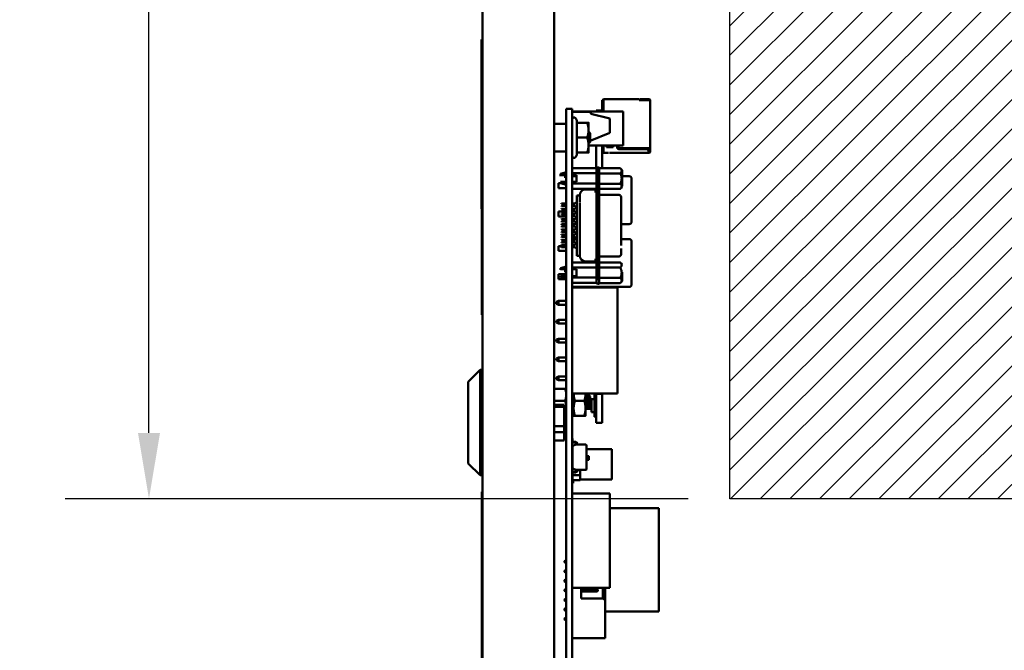
# Model space of a CAD drawing. Units: inches. Extents: x 2 to 86, y 1 to 67.
# Drawn here: x 70.8 to 76.6, y 32.9 to 36.7 of the extents above; entities that cross this region are included whole.
import ezdxf

# ---------------------------------------------------------------- set-up
doc = ezdxf.new("R2010")
doc.units = ezdxf.units.IN
doc.header["$LTSCALE"] = 4
doc.header["$MEASUREMENT"] = 0
doc.layers.get('0').update_dxf_attribs({"lineweight": 25})
for name, color, linetype, lineweight in [('Dimension (ANSI)', 7, 'Continuous', 25), ('Sketch Geometry (ANSI)', 7, 'Continuous', 25), ('Visible (ANSI)', 7, 'Continuous', 50)]:
    doc.layers.add(name, color=color, linetype=linetype, lineweight=lineweight)
doc.styles.add('Note Text (ANSI)', font='tahoma.ttf')
doc.dimstyles.new('Default (ANSI)', dxfattribs={"dimscale": 4, "dimtxt": 0.12, "dimasz": 0.098425, "dimexe": 0.125, "dimexo": 0.0625, "dimgap": 0.031496, "dimtad": 0, "dimtih": 1, "dimtoh": 1, "dimrnd": 1e-08, "dimzin": 0, "dimdsep": 46, "dimtxsty": 'Note Text (ANSI)', "dimcen": 0.09, "dimdle": 0.393701, "dimclrd": 256, "dimclre": 256, "dimclrt": 256, "dimadec": 0, "dimazin": 1, "dimtfac": 1, "dimtofl": 0, "dimtmove": 0, "dimatfit": 3, "dimfxl": 1, "dimtolj": 1, "dimtzin": 4, "dimlwd": -1, "dimlwe": -1, "dimarcsym": 0})

# ---------------------------------------------------------------- blocks, each defined once
blk = doc.blocks.new('*D12')
at = {"layer": 'Defpoints', "color": 0, "transparency": 16777216}
for p in [(75.0039, 42.3903), (71.5394, 33.8188), (75.0039, 33.8188)]:
    blk.add_point(p, dxfattribs=at)
at = {"layer": 'Dimension (ANSI)', "transparency": 16777216}
for p, q in [((74.7539, 42.3903), (71.0394, 42.3903)), ((71.5394, 41.9966), (71.5394, 38.4804)), ((71.5394, 34.2125), (71.5394, 37.7287)), ((74.7539, 33.8188), (71.0394, 33.8188))]:
    blk.add_line(p, q, dxfattribs=at)
for points in [[(71.4738, 41.9966), (71.605, 41.9966), (71.5394, 42.3903)], [(71.4738, 34.2125), (71.605, 34.2125), (71.5394, 33.8188)]]:
    blk.add_solid(points, dxfattribs=at)
at = {"layer": 'Dimension (ANSI)', "transparency": 16777216, "insert": (70.7684, 38.3544), "char_height": 0.48, "attachment_point": 1, "style": 'Note Text (ANSI)'}
blk.add_mtext('\\A1;15.00', dxfattribs=at)

msp = doc.modelspace()

# ---------------------------------------------------------------- hatches: boundary and pattern name
h = msp.add_hatch()
h.set_pattern_fill('ANSI31', color=256)
h.paths.add_polyline_path([(75.0039, 42.3903), (81.1468, 42.3903), (81.1468, 33.8188), (75.0039, 33.8188)])

# ---------------------------------------------------------------- linework, layer by layer
for p, q in [((75.0039, 33.8188), (75.0039, 42.3903)), ((81.1468, 33.8188), (75.0039, 33.8188))]:
    msp.add_line(p, q)
at = {"layer": 'Sketch Geometry (ANSI)'}
for p, q in [((75.0039, 33.8188), (75.0039, 42.3903)), ((81.1468, 33.8188), (75.0039, 33.8188))]:
    msp.add_line(p, q, dxfattribs=at)
at = {"layer": 'Visible (ANSI)'}
for p, q in [((73.5277, 33.8604), (73.5277, 48.9241)), ((73.5278, 19.1872), (73.5278, 48.9241)), ((73.9564, 19.159), (73.9564, 48.9523)), ((73.5219, 36.561), (73.5277, 36.561)), ((73.5219, 35.5496), (73.5219, 36.561)), ((74.2418, 36.1986), (74.2458, 36.1986)), ((74.2418, 36.1986), (74.2418, 36.1374)), ((74.2458, 36.2003), (74.2458, 36.1346)), ((74.2503, 36.1989), (74.2503, 36.2049)), ((74.4623, 36.2049), (74.2503, 36.2049)), ((74.2503, 36.1991), (74.2503, 36.1312)), ((74.4623, 36.1989), (74.4623, 36.2049)), ((74.4623, 36.1991), (74.4623, 36.1986)), ((74.4623, 36.1986), (74.5235, 36.1986)), ((74.4692, 36.2049), (74.4663, 36.2049)), ((74.4663, 36.2049), (74.4663, 36.2003)), ((74.4663, 36.2003), (74.4663, 36.2003)), ((74.4692, 36.2003), (74.4663, 36.2003)), ((74.4663, 36.2003), (74.4663, 36.2003)), ((74.4663, 36.2003), (74.4663, 36.2003)), ((74.5206, 36.2049), (74.4692, 36.2049)), ((74.4692, 36.2003), (74.4983, 36.2003)), ((74.5206, 36.2003), (74.4692, 36.2003)), ((74.4692, 36.2003), (74.5206, 36.2003)), ((74.4983, 36.2003), (74.4692, 36.2003)), ((74.4983, 36.2003), (74.5012, 36.2003)), ((74.504, 36.2003), (74.5012, 36.2003)), ((74.5012, 36.2003), (74.5012, 36.2003)), ((74.504, 36.2003), (74.5235, 36.2003)), ((74.5235, 36.2003), (74.504, 36.2003)), ((74.5206, 36.2049), (74.5235, 36.2049)), ((74.5206, 36.2049), (74.5206, 36.2003)), ((74.5235, 36.2003), (74.5206, 36.2003)), ((74.5206, 36.2003), (74.5235, 36.2003)), ((74.5235, 36.2003), (74.5235, 36.1986)), ((74.5235, 36.1986), (74.528, 36.1986)), ((74.528, 36.1986), (74.528, 36.2003)), ((74.528, 36.1986), (74.528, 35.9129)), ((74.0275, 36.1472), (74.0275, 36.0066)), ((74.0629, 36.1472), (74.0275, 36.1472)), ((74.0629, 36.1472), (74.0629, 36.0066)), ((74.0629, 36.1312), (74.3669, 36.1312)), ((74.0629, 36.1289), (74.1738, 36.1289)), ((74.1738, 36.1175), (74.1738, 36.1289)), ((74.1738, 36.1175), (74.2881, 36.0889)), ((74.2058, 36.1374), (74.2058, 36.1312)), ((74.2418, 36.1374), (74.2058, 36.1374)), ((74.2418, 36.1374), (74.2418, 36.1312)), ((74.2458, 36.1346), (74.2458, 36.1312)), ((74.3669, 35.9289), (74.3669, 36.1312)), ((74.0263, 36.0575), (73.9564, 36.0575)), ((74.0911, 36.0781), (74.0842, 36.09)), ((74.0911, 36.0643), (74.0911, 36.0781)), ((74.0911, 36.0643), (74.1527, 36.0643)), ((74.0911, 35.9752), (74.0911, 36.0643)), ((74.1606, 36.0198), (74.1606, 36.0643)), ((74.2881, 36.0032), (74.2881, 36.0889)), ((74.0275, 31.9438), (74.0275, 36.0066)), ((74.0629, 31.9438), (74.0629, 36.0066)), ((74.1606, 35.9306), (74.1606, 36.0198)), ((74.1703, 36.0026), (74.1621, 36.01)), ((74.2881, 36.0032), (74.1703, 35.9561)), ((74.1703, 35.9561), (74.2881, 36.0032)), ((74.1703, 35.9752), (74.1703, 36.0026)), ((74.2881, 36.0032), (74.2881, 36.0032)), ((74.0911, 35.9752), (74.1527, 35.9752)), ((74.0911, 35.886), (74.0911, 35.9752)), ((74.1616, 35.9526), (74.1616, 35.9526)), ((74.1616, 35.9526), (74.1616, 35.9526)), ((74.1677, 35.9458), (74.1676, 35.9458)), ((74.1703, 35.9478), (74.168, 35.9457)), ((74.1703, 35.9478), (74.1703, 35.9752)), ((74.0263, 35.8929), (73.9564, 35.8929)), ((74.0911, 35.886), (74.1527, 35.886)), ((74.0911, 35.886), (74.1527, 35.886)), ((74.0911, 35.8723), (74.0911, 35.886)), ((74.1606, 35.886), (74.1606, 35.9306)), ((74.1606, 35.9289), (74.3669, 35.9289)), ((74.1606, 35.9289), (74.3669, 35.9289)), ((74.2058, 35.9289), (74.2058, 35.7925)), ((74.2418, 35.9289), (74.2418, 35.7925)), ((74.2418, 35.8911), (74.2503, 35.8911)), ((74.2503, 35.8911), (74.2418, 35.8911)), ((74.2503, 35.8911), (74.2418, 35.8911)), ((74.2418, 35.8911), (74.2503, 35.8911)), ((74.2503, 35.9289), (74.2503, 35.8889)), ((74.2503, 35.8889), (74.2503, 35.8843)), ((74.256, 35.8843), (74.2503, 35.8843)), ((74.2503, 35.8843), (74.2503, 35.8843)), ((74.256, 35.8843), (74.2789, 35.8843)), ((74.2675, 35.9174), (74.2675, 35.9289)), ((74.3075, 35.9174), (74.2675, 35.9174)), ((74.2732, 35.9289), (74.2732, 35.9249)), ((74.2732, 35.9249), (74.3018, 35.9249)), ((74.5178, 35.8843), (74.2846, 35.8843)), ((74.2846, 35.8843), (74.2846, 35.8843)), ((74.3018, 35.9249), (74.3018, 35.9289)), ((74.3075, 35.9289), (74.3075, 35.9174)), ((74.3303, 35.9186), (74.3303, 35.9289)), ((74.336, 35.9289), (74.336, 35.9243)), ((74.5063, 35.9071), (74.3418, 35.9071)), ((74.3475, 35.9129), (74.5235, 35.9129)), ((74.3669, 35.9289), (74.3669, 35.9289)), ((74.5172, 35.8993), (74.5172, 35.9129)), ((74.5178, 35.8889), (74.5178, 35.8957)), ((74.5218, 35.8957), (74.5178, 35.8917)), ((74.5178, 35.8917), (74.5218, 35.8957)), ((74.5218, 35.8957), (74.5178, 35.8917)), ((74.5178, 35.8951), (74.5195, 35.8934)), ((74.5178, 35.8917), (74.5195, 35.8934)), ((74.5178, 35.889), (74.5178, 35.8843)), ((74.5178, 35.8889), (74.5235, 35.8889)), ((74.5178, 35.8843), (74.5235, 35.8843)), ((74.5178, 35.8843), (74.5235, 35.8843)), ((74.5178, 35.8843), (74.5235, 35.8843)), ((74.5178, 35.8843), (74.5178, 35.8843)), ((74.5178, 35.8843), (74.5178, 35.8843)), ((74.5195, 35.8934), (74.5218, 35.8957)), ((74.5218, 35.9129), (74.5235, 35.9129)), ((74.5218, 35.8957), (74.5218, 35.9129)), ((74.5218, 35.8957), (74.5218, 35.8957)), ((74.5218, 35.8957), (74.5218, 35.8957)), ((74.5235, 35.9129), (74.5235, 35.906)), ((74.5235, 35.9129), (74.528, 35.9129)), ((74.5235, 35.906), (74.5235, 35.8946)), ((74.5235, 35.8946), (74.5235, 35.8946)), ((74.5235, 35.8946), (74.5235, 35.8889)), ((74.5235, 35.8946), (74.528, 35.8946)), ((74.528, 35.906), (74.528, 35.9129)), ((74.528, 35.9059), (74.528, 35.8946)), ((74.528, 35.8946), (74.528, 35.8946)), ((74.528, 35.8889), (74.528, 35.8946)), ((74.528, 35.8889), (74.528, 35.8889)), ((74.528, 35.8889), (74.528, 35.8889)), ((74.0911, 35.8723), (74.0842, 35.8603)), ((73.9933, 35.7589), (74.0203, 35.7662)), ((73.9933, 35.7461), (73.9933, 35.7581)), ((74.027, 35.7662), (74.0203, 35.7662)), ((74.0203, 35.7349), (74.0203, 35.7618)), ((74.027, 35.7514), (74.027, 35.7662)), ((74.0275, 35.7634), (74.027, 35.7634)), ((74.0629, 35.7925), (74.207, 35.7925)), ((74.0629, 35.7623), (74.207, 35.7623)), ((74.216, 35.7975), (74.207, 35.7975)), ((74.207, 35.7692), (74.207, 35.7975)), ((74.207, 35.1383), (74.207, 35.7637)), ((74.216, 35.7637), (74.216, 35.7975)), ((74.216, 35.7966), (74.2239, 35.7966)), ((74.216, 35.1383), (74.216, 35.7637)), ((74.2239, 35.7628), (74.2239, 35.7966)), ((74.3498, 35.7925), (74.2239, 35.7925)), ((74.2239, 35.7628), (74.2239, 35.1365)), ((74.3498, 35.7616), (74.2239, 35.7616)), ((74.3611, 35.7812), (74.3498, 35.7925)), ((74.3611, 35.7308), (74.3611, 35.7812)), ((73.9821, 35.6738), (73.9821, 35.7029)), ((73.9933, 35.7029), (73.9821, 35.7029)), ((73.9933, 35.7058), (73.9933, 35.7027)), ((73.9933, 35.7027), (74.0203, 35.6954)), ((74.027, 35.7514), (74.0203, 35.7514)), ((74.0203, 35.7514), (74.027, 35.7514)), ((74.0203, 35.711), (74.027, 35.711)), ((74.0203, 35.711), (74.0203, 35.6954)), ((74.0275, 35.7514), (74.027, 35.7514)), ((74.027, 35.7514), (74.0275, 35.7514)), ((74.027, 35.721), (74.027, 35.6971)), ((74.027, 35.711), (74.0275, 35.711)), ((74.0275, 35.6982), (74.027, 35.6982)), ((74.063, 35.7514), (74.0629, 35.7514)), ((74.0629, 35.7514), (74.0889, 35.7514)), ((74.0889, 35.711), (74.0629, 35.711)), ((74.207, 35.7018), (74.0629, 35.7018)), ((74.0889, 35.7514), (74.063, 35.7514)), ((74.0633, 35.7306), (74.0633, 35.7449)), ((74.0889, 35.7449), (74.0633, 35.7449)), ((74.0633, 35.7306), (74.0633, 35.711)), ((74.0889, 35.7514), (74.0889, 35.711)), ((74.2239, 35.6999), (74.3498, 35.6999)), ((74.3611, 35.7546), (74.3611, 35.6863)), ((74.4033, 35.7449), (74.3611, 35.7449)), ((74.4175, 35.4735), (74.4175, 35.7306)), ((73.9821, 35.6738), (73.9821, 35.6738)), ((73.9821, 35.6738), (73.9821, 35.6738)), ((73.9821, 35.6738), (73.9821, 35.6738)), ((74.0275, 35.6738), (73.9821, 35.6738)), ((74.0275, 35.6738), (73.9821, 35.6738)), ((74.0275, 35.6738), (73.9821, 35.6738)), ((74.0275, 35.6738), (73.9821, 35.6738)), ((74.027, 35.6954), (74.0203, 35.6954)), ((74.0629, 35.6699), (74.207, 35.6699)), ((74.0633, 35.6699), (74.0633, 35.5811)), ((74.1417, 35.6659), (74.1957, 35.6659)), ((74.207, 35.6538), (74.1957, 35.6538)), ((74.3498, 35.6691), (74.2239, 35.6691)), ((74.3611, 35.6803), (74.3498, 35.6691)), ((74.3498, 35.6691), (74.3498, 35.6691)), ((73.9966, 35.5788), (73.9989, 35.5811)), ((74.0275, 35.5811), (73.9989, 35.5811)), ((74.0788, 35.5811), (74.0629, 35.5811)), ((74.0788, 35.5811), (74.09, 35.5912)), ((74.1082, 35.6306), (74.09, 35.6306)), ((74.09, 35.63), (74.09, 35.6178)), ((74.09, 35.6271), (74.09, 35.6293)), ((74.09, 35.5846), (74.09, 35.6178)), ((74.09, 35.3175), (74.09, 35.5846)), ((74.108, 35.6318), (74.108, 35.6306)), ((74.108, 35.6305), (74.108, 35.6317)), ((74.108, 35.6109), (74.108, 35.6091)), ((74.108, 35.5917), (74.108, 35.6094)), ((74.108, 35.587), (74.108, 35.3151)), ((74.1083, 35.63), (74.1083, 35.6178)), ((74.2351, 35.6334), (74.3431, 35.6334)), ((74.3543, 35.6211), (74.3543, 35.6221)), ((74.3543, 35.6092), (74.3543, 35.6215)), ((74.3543, 35.5671), (74.3543, 35.6092)), ((73.5219, 35.5496), (73.5277, 35.5496)), ((73.5248, 34.9896), (73.5248, 35.5496)), ((73.9821, 35.5052), (73.9821, 35.5343)), ((74.0275, 35.5343), (73.9821, 35.5343)), ((73.9966, 35.5698), (73.9989, 35.5676)), ((73.9966, 35.548), (73.9989, 35.5502)), ((73.9966, 35.539), (73.9989, 35.5367)), ((73.9989, 35.5676), (74.0275, 35.5676)), ((74.0275, 35.5502), (73.9989, 35.5502)), ((73.9989, 35.5367), (74.0275, 35.5367)), ((74.0629, 35.5676), (74.0788, 35.5676)), ((74.0788, 35.5502), (74.0629, 35.5502)), ((74.0629, 35.5367), (74.0788, 35.5367)), ((74.0633, 35.5343), (74.0629, 35.5343)), ((74.0633, 35.5676), (74.0633, 35.5502)), ((74.0633, 35.5367), (74.0633, 35.5194)), ((74.0883, 35.5589), (74.0788, 35.5676)), ((74.0788, 35.5502), (74.09, 35.5604)), ((74.09, 35.5266), (74.0788, 35.5367)), ((74.0788, 35.5194), (74.0883, 35.5281)), ((74.3543, 35.3323), (74.3543, 35.5671)), ((73.9821, 35.5052), (73.9821, 35.5052)), ((73.9821, 35.5052), (73.9821, 35.5052)), ((73.9821, 35.5052), (73.9821, 35.5052)), ((74.0275, 35.5052), (73.9821, 35.5052)), ((74.0275, 35.5052), (73.9821, 35.5052)), ((74.0275, 35.5052), (73.9821, 35.5052)), ((74.0275, 35.5052), (73.9821, 35.5052)), ((73.9966, 35.5172), (73.9989, 35.5194)), ((73.9966, 35.5082), (73.9989, 35.5059)), ((73.9966, 35.4864), (73.9989, 35.4886)), ((73.9966, 35.4774), (73.9989, 35.4751)), ((74.0275, 35.5194), (73.9989, 35.5194)), ((73.9989, 35.5059), (74.0275, 35.5059)), ((74.0275, 35.4886), (73.9989, 35.4886)), ((73.9989, 35.4751), (74.0275, 35.4751)), ((74.0788, 35.5194), (74.0629, 35.5194)), ((74.0629, 35.5059), (74.0788, 35.5059)), ((74.0633, 35.5052), (74.0629, 35.5052)), ((74.0633, 35.5052), (74.0629, 35.5052)), ((74.0633, 35.5052), (74.0629, 35.5052)), ((74.0633, 35.5052), (74.0629, 35.5052)), ((74.0788, 35.4886), (74.0629, 35.4886)), ((74.0629, 35.4751), (74.0788, 35.4751)), ((74.0633, 35.5059), (74.0633, 35.4886)), ((74.0633, 35.4751), (74.0633, 35.4735)), ((74.0633, 35.4592), (74.0633, 35.4735)), ((74.0883, 35.4973), (74.0788, 35.5059)), ((74.0788, 35.4886), (74.09, 35.4988)), ((74.09, 35.4649), (74.0788, 35.4751)), ((74.0788, 35.4578), (74.0883, 35.4664)), ((74.4175, 35.4735), (74.4175, 35.4735)), ((73.9966, 35.4555), (73.9989, 35.4578)), ((73.9966, 35.4465), (73.9989, 35.4443)), ((73.9966, 35.4247), (73.9989, 35.427)), ((73.9966, 35.4157), (73.9989, 35.4135)), ((74.0275, 35.4578), (73.9989, 35.4578)), ((73.9989, 35.4443), (74.0275, 35.4443)), ((74.0275, 35.427), (73.9989, 35.427)), ((73.9989, 35.4135), (74.0275, 35.4135)), ((74.0788, 35.4578), (74.0629, 35.4578)), ((74.0629, 35.4443), (74.0788, 35.4443)), ((74.0788, 35.427), (74.0629, 35.427)), ((74.0629, 35.4135), (74.0788, 35.4135)), ((74.0803, 35.4592), (74.0633, 35.4592)), ((74.0633, 35.4592), (74.0633, 35.4592)), ((74.0883, 35.4356), (74.0788, 35.4443)), ((74.0788, 35.427), (74.09, 35.4371)), ((74.09, 35.4033), (74.0788, 35.4135)), ((74.0788, 35.3961), (74.0883, 35.4048)), ((74.4033, 35.4592), (74.3543, 35.4592)), ((73.9966, 35.3939), (73.9989, 35.3961)), ((73.9966, 35.3849), (73.9989, 35.3826)), ((73.9966, 35.3631), (73.9989, 35.3653)), ((73.9966, 35.3541), (73.9989, 35.3518)), ((74.0275, 35.3961), (73.9989, 35.3961)), ((73.9989, 35.3826), (74.0275, 35.3826)), ((74.0275, 35.3653), (73.9989, 35.3653)), ((73.9989, 35.3518), (74.0275, 35.3518)), ((74.0788, 35.3961), (74.0629, 35.3961)), ((74.0629, 35.3826), (74.0788, 35.3826)), ((74.0788, 35.3653), (74.0629, 35.3653)), ((74.0629, 35.3518), (74.0788, 35.3518)), ((74.0633, 35.3653), (74.0633, 35.37)), ((74.084, 35.37), (74.0633, 35.37)), ((74.0633, 35.3518), (74.0633, 35.3345)), ((74.0883, 35.374), (74.0788, 35.3826)), ((74.0788, 35.3653), (74.09, 35.3755)), ((74.09, 35.3417), (74.0788, 35.3518)), ((74.4033, 35.37), (74.3543, 35.37)), ((74.4175, 35.0986), (74.4175, 35.3558)), ((73.9821, 35.2989), (73.9821, 35.328)), ((73.9966, 35.328), (73.9821, 35.328)), ((73.9821, 35.2989), (73.9821, 35.2989)), ((73.9821, 35.2989), (73.9821, 35.2989)), ((73.9821, 35.2989), (73.9821, 35.2989)), ((74.0275, 35.2989), (73.9821, 35.2989)), ((74.0275, 35.2989), (73.9821, 35.2989)), ((74.0275, 35.2989), (73.9821, 35.2989)), ((74.0275, 35.2989), (73.9821, 35.2989)), ((73.9966, 35.3322), (73.9989, 35.3345)), ((73.9966, 35.3233), (73.9989, 35.321)), ((74.0275, 35.3345), (73.9989, 35.3345)), ((73.9989, 35.321), (74.0275, 35.321)), ((74.0788, 35.3345), (74.0629, 35.3345)), ((74.0629, 35.321), (74.0788, 35.321)), ((74.0633, 35.2989), (74.0629, 35.2989)), ((74.0633, 35.2989), (74.0629, 35.2989)), ((74.0633, 35.2989), (74.0629, 35.2989)), ((74.0633, 35.2989), (74.0629, 35.2989)), ((74.0633, 35.321), (74.0633, 35.2303)), ((74.0788, 35.3345), (74.0883, 35.3432)), ((74.09, 35.3108), (74.0788, 35.321)), ((74.09, 35.3175), (74.09, 35.2842)), ((74.108, 35.3151), (74.108, 35.293)), ((74.108, 35.293), (74.108, 35.2912)), ((74.3543, 35.314), (74.3543, 35.2895)), ((74.3543, 35.2779), (74.3543, 35.2902)), ((74.0629, 35.2303), (74.207, 35.2303)), ((74.09, 35.2842), (74.09, 35.2709)), ((74.09, 35.2708), (74.09, 35.2704)), ((74.1082, 35.2704), (74.09, 35.2704)), ((74.108, 35.2704), (74.108, 35.2699)), ((74.108, 35.2704), (74.108, 35.2703)), ((74.1083, 35.2842), (74.1083, 35.2709)), ((74.1417, 35.2362), (74.1957, 35.2362)), ((74.207, 35.2455), (74.1957, 35.2455)), ((74.3498, 35.2303), (74.2239, 35.2303)), ((74.2351, 35.266), (74.3431, 35.266)), ((74.3611, 35.219), (74.3498, 35.2303)), ((74.3543, 35.2839), (74.3543, 35.2805)), ((73.9933, 35.1967), (74.0203, 35.204)), ((73.9933, 35.186), (73.9933, 35.1964)), ((74.027, 35.204), (74.0203, 35.204)), ((74.0203, 35.1716), (74.0203, 35.199)), ((74.027, 35.1892), (74.0203, 35.1892)), ((74.0203, 35.1892), (74.027, 35.1892)), ((74.027, 35.1892), (74.027, 35.204)), ((74.0275, 35.2012), (74.027, 35.2012)), ((74.0275, 35.1892), (74.027, 35.1892)), ((74.027, 35.1892), (74.0275, 35.1892)), ((74.207, 35.2001), (74.0629, 35.2001)), ((74.063, 35.1892), (74.0629, 35.1892)), ((74.0629, 35.1892), (74.0889, 35.1892)), ((74.0889, 35.1892), (74.063, 35.1892)), ((74.0633, 35.1892), (74.0633, 35.1487)), ((74.0889, 35.1487), (74.0889, 35.1892)), ((74.3498, 35.1994), (74.2239, 35.1994)), ((74.3611, 35.1722), (74.3611, 35.1183)), ((73.9821, 35.1303), (73.9821, 35.1595)), ((74.0275, 35.1595), (73.9821, 35.1595)), ((73.9821, 35.1303), (73.9821, 35.1303)), ((73.9821, 35.1303), (73.9821, 35.1303)), ((73.9821, 35.1303), (73.9821, 35.1303)), ((74.0275, 35.1303), (73.9821, 35.1303)), ((74.0275, 35.1303), (73.9821, 35.1303)), ((74.0275, 35.1303), (73.9821, 35.1303)), ((74.0275, 35.1303), (73.9821, 35.1303)), ((73.9933, 35.1487), (73.9933, 35.1405)), ((73.9933, 35.1405), (74.0203, 35.1331)), ((74.0203, 35.1487), (74.027, 35.1487)), ((74.0203, 35.1487), (74.0203, 35.1331)), ((74.027, 35.1331), (74.0203, 35.1331)), ((74.027, 35.1487), (74.0275, 35.1487)), ((74.027, 35.1463), (74.027, 35.1331)), ((74.0275, 35.136), (74.027, 35.136)), ((74.0633, 35.1595), (74.0629, 35.1595)), ((74.0629, 35.1487), (74.0889, 35.1487)), ((74.0629, 35.1395), (74.207, 35.1395)), ((74.207, 35.1383), (74.207, 35.1046)), ((74.216, 35.1251), (74.216, 35.1359)), ((74.2239, 35.142), (74.2239, 35.1032)), ((74.3498, 35.1377), (74.2239, 35.1377)), ((74.3611, 35.1181), (74.3498, 35.1069)), ((74.0629, 35.1077), (74.207, 35.1077)), ((74.0633, 35.1077), (74.0633, 35.0986)), ((74.0633, 35.0843), (74.0633, 35.0986)), ((74.4033, 35.0843), (74.0633, 35.0843)), ((74.0633, 35.0843), (74.0633, 35.0843)), ((74.0633, 35.0815), (74.3335, 35.0815)), ((74.0633, 34.4472), (74.0633, 35.0815)), ((74.2058, 35.0815), (74.2058, 35.0835)), ((74.2418, 35.0835), (74.2058, 35.0835)), ((74.207, 35.1046), (74.207, 35.1046)), ((74.216, 35.1046), (74.207, 35.1046)), ((74.2239, 35.1028), (74.216, 35.1028)), ((74.216, 35.1028), (74.216, 35.1028)), ((74.3498, 35.1069), (74.2239, 35.1069)), ((74.2239, 35.1028), (74.2239, 35.1028)), ((74.2418, 35.0815), (74.2418, 35.0835)), ((74.3335, 34.4472), (74.3335, 35.0815)), ((74.3498, 35.1069), (74.3498, 35.1069)), ((74.4175, 35.0986), (74.4175, 35.0986)), ((73.9684, 34.9838), (73.9684, 34.9946)), ((73.969, 34.9946), (73.9684, 34.9946)), ((73.9804, 35.0003), (73.969, 34.9946)), ((73.969, 34.9946), (73.969, 34.9892)), ((73.9804, 34.978), (73.9804, 35.0003)), ((74.0275, 35.0003), (73.9804, 35.0003)), ((74.0633, 35.0003), (74.0629, 35.0003)), ((73.5248, 34.9182), (73.5248, 34.9896)), ((73.969, 34.9838), (73.9684, 34.9838)), ((73.969, 34.9892), (73.969, 34.9838)), ((73.9804, 34.978), (73.969, 34.9838)), ((73.9804, 34.978), (74.0275, 34.978)), ((74.0629, 34.978), (74.0633, 34.978)), ((73.5248, 34.9182), (73.5277, 34.9182)), ((73.9804, 34.8878), (73.969, 34.882)), ((73.969, 34.882), (73.969, 34.8712)), ((73.9804, 34.8655), (73.9804, 34.8878)), ((74.0275, 34.8878), (73.9804, 34.8878)), ((74.0633, 34.8878), (74.0629, 34.8878)), ((73.9804, 34.8655), (73.969, 34.8712)), ((73.9804, 34.8655), (74.0275, 34.8655)), ((74.0629, 34.8655), (74.0633, 34.8655)), ((73.9804, 34.7752), (73.969, 34.7695)), ((73.969, 34.7695), (73.969, 34.7586)), ((73.9804, 34.7529), (73.969, 34.7586)), ((73.9804, 34.7529), (73.9804, 34.7752)), ((74.0275, 34.7752), (73.9804, 34.7752)), ((74.0633, 34.7752), (74.0629, 34.7752)), ((73.9804, 34.7529), (74.0275, 34.7529)), ((74.0629, 34.7529), (74.0633, 34.7529)), ((73.9804, 34.6626), (73.969, 34.6569)), ((73.969, 34.6569), (73.969, 34.646)), ((73.9804, 34.6403), (73.969, 34.646)), ((73.9804, 34.6403), (73.9804, 34.6626)), ((74.0275, 34.6626), (73.9804, 34.6626)), ((74.0633, 34.6626), (74.0629, 34.6626)), ((73.4419, 34.5179), (73.5134, 34.5893)), ((73.5134, 34.5893), (73.5134, 33.9596)), ((73.5277, 34.5893), (73.5134, 34.5893)), ((73.9804, 34.6403), (74.0275, 34.6403)), ((74.0629, 34.6403), (74.0633, 34.6403)), ((73.9684, 34.5335), (73.9684, 34.5443)), ((73.969, 34.5443), (73.9684, 34.5443)), ((73.969, 34.5335), (73.9684, 34.5335)), ((73.9804, 34.55), (73.969, 34.5443)), ((73.969, 34.5443), (73.969, 34.5389)), ((73.969, 34.5389), (73.969, 34.5335)), ((73.9804, 34.5278), (73.969, 34.5335)), ((73.9804, 34.5278), (73.9804, 34.55)), ((74.0275, 34.55), (73.9804, 34.55)), ((73.9804, 34.5278), (74.0275, 34.5278)), ((74.0633, 34.55), (74.0629, 34.55)), ((74.0629, 34.5278), (74.0633, 34.5278)), ((73.4419, 34.031), (73.4419, 34.5179)), ((73.9564, 34.4757), (74.0211, 34.4757)), ((74.0629, 34.4756), (74.0633, 34.4756)), ((74.0633, 34.4472), (74.265, 34.4472)), ((74.0633, 34.4472), (74.3335, 34.4472)), ((74.0633, 34.4472), (74.0633, 34.4472)), ((74.0715, 34.4472), (74.0715, 34.3597)), ((74.1429, 34.3597), (74.1429, 34.4472)), ((74.1429, 34.4437), (74.145, 34.4437)), ((74.152, 34.4322), (74.154, 34.4322)), ((74.1703, 34.4304), (74.1593, 34.4414)), ((74.1703, 34.3783), (74.1703, 34.4304)), ((74.1772, 34.4135), (74.1966, 34.4135)), ((74.1772, 34.3363), (74.1772, 34.4135)), ((74.1966, 34.4406), (74.2058, 34.4406)), ((74.1966, 34.4135), (74.1966, 34.4406)), ((74.1966, 34.3363), (74.1966, 34.4135)), ((74.2058, 34.4455), (74.2058, 34.4472)), ((74.2058, 34.2736), (74.2058, 34.4455)), ((74.2418, 34.4455), (74.2058, 34.4455)), ((74.2418, 34.4455), (74.2418, 34.4472)), ((74.2418, 34.2736), (74.2418, 34.4455)), ((74.265, 34.4472), (74.2907, 34.4472)), ((74.3335, 34.4472), (74.2907, 34.4472)), ((74.3335, 34.4472), (74.3335, 34.4472)), ((73.9564, 34.4043), (74.0211, 34.4043)), ((74.0151, 34.381), (73.9564, 34.381)), ((73.9564, 34.3675), (74.0151, 34.3675)), ((74.0151, 34.381), (74.0151, 34.3675)), ((74.0151, 34.3675), (74.0151, 34.2521)), ((74.0715, 34.3597), (74.0715, 34.315)), ((74.0795, 34.4043), (74.1349, 34.4043)), ((74.1429, 34.3765), (74.1448, 34.3765)), ((74.1429, 34.3652), (74.1514, 34.3652)), ((74.1429, 34.315), (74.1429, 34.3597)), ((74.1772, 34.356), (74.1429, 34.356)), ((74.1517, 34.3649), (74.154, 34.3649)), ((74.1543, 34.3652), (74.1772, 34.3652)), ((74.1607, 34.3765), (74.1626, 34.3765)), ((74.1703, 34.3783), (74.165, 34.3729)), ((74.1703, 34.3937), (74.1772, 34.3937)), ((74.1772, 34.3846), (74.1703, 34.3846)), ((74.0151, 34.3329), (74.0211, 34.3329)), ((74.0151, 34.3329), (74.0211, 34.3329)), ((74.0629, 34.3331), (74.0715, 34.3331)), ((74.0795, 34.315), (74.1349, 34.315)), ((74.0795, 34.315), (74.1349, 34.315)), ((74.1772, 34.3363), (74.1966, 34.3363)), ((74.1966, 34.3092), (74.1966, 34.3363)), ((74.2058, 34.3092), (74.1966, 34.3092)), ((74.0151, 34.2521), (73.9564, 34.2521)), ((74.0151, 34.2521), (74.0151, 34.2179)), ((74.2058, 34.2736), (74.2058, 34.2736)), ((74.2418, 34.2736), (74.2058, 34.2736)), ((74.2418, 34.2736), (74.2058, 34.2736)), ((74.2418, 34.2736), (74.2418, 34.2736)), ((73.9564, 34.2179), (74.0151, 34.2179)), ((74.0151, 34.2179), (74.0151, 34.1679)), ((74.0645, 34.18), (74.0645, 34.1608)), ((74.0151, 34.1679), (73.9564, 34.1679)), ((74.0629, 34.1608), (74.0645, 34.1608)), ((74.0841, 34.1532), (74.0634, 34.1547)), ((74.0841, 34.1532), (74.0634, 34.1547)), ((74.0641, 33.9808), (74.0641, 34.1212)), ((74.0641, 34.1212), (74.0645, 34.1212)), ((74.0645, 34.1608), (74.0645, 34.1603)), ((74.0645, 34.1608), (74.0645, 34.1603)), ((74.0645, 34.1603), (74.0845, 34.1589)), ((74.0645, 34.135), (74.0865, 34.143)), ((74.0645, 34.0004), (74.0645, 34.135)), ((74.0865, 34.143), (74.0883, 34.1437)), ((74.0865, 34.143), (74.1441, 34.143)), ((74.0883, 34.1437), (74.0883, 34.1487)), ((74.094, 34.1487), (74.094, 34.143)), ((74.1486, 34.1385), (74.1486, 34.0149)), ((74.1486, 34.1385), (74.1486, 34.0149)), ((74.1486, 34.1163), (74.3001, 34.1163)), ((74.3001, 33.9346), (74.3001, 34.1163)), ((74.1486, 34.0749), (74.1595, 34.0749)), ((74.1623, 34.0722), (74.1623, 34.0541)), ((73.4419, 34.031), (73.5134, 33.9596)), ((74.0865, 33.9924), (74.0645, 34.0004)), ((74.1486, 34.0149), (74.1475, 34.0149)), ((74.1475, 34.0149), (74.1475, 33.994)), ((74.1482, 34.0045), (74.1482, 34.0047)), ((74.1482, 34.0047), (74.1486, 34.0047)), ((74.1486, 34.0045), (74.1482, 34.0045)), ((74.1595, 34.0514), (74.1486, 34.0514)), ((74.1486, 34.0149), (74.1486, 33.997)), ((74.1486, 33.997), (74.1486, 33.997)), ((74.1486, 33.997), (74.1486, 33.9962)), ((73.5277, 33.9596), (73.5134, 33.9596)), ((74.0645, 33.9746), (74.0629, 33.9746)), ((74.0634, 33.9808), (74.0841, 33.9823)), ((74.0634, 33.9808), (74.0841, 33.9823)), ((74.0641, 33.9602), (74.0641, 33.9746)), ((74.0641, 33.9298), (74.0641, 33.9602)), ((74.0641, 33.9602), (74.1113, 33.9602)), ((74.1113, 33.9602), (74.0641, 33.9602)), ((74.0845, 33.9766), (74.0645, 33.9752)), ((74.0645, 33.9752), (74.0645, 33.9746)), ((74.0645, 33.9752), (74.0645, 33.9746)), ((74.0645, 33.9746), (74.0645, 33.9554)), ((74.0883, 33.9918), (74.0865, 33.9924)), ((74.1441, 33.9924), (74.0865, 33.9924)), ((74.0877, 33.992), (74.0877, 33.9907)), ((74.0877, 33.992), (74.0877, 33.9907)), ((74.0877, 33.9907), (74.0883, 33.9907)), ((74.0883, 33.9868), (74.0883, 33.9918)), ((74.0883, 33.9868), (74.0883, 33.9918)), ((74.094, 33.9924), (74.094, 33.9868)), ((74.094, 33.9907), (74.1113, 33.9907)), ((74.1113, 33.9602), (74.1113, 33.9907)), ((74.1113, 33.9907), (74.1113, 33.9602)), ((74.1113, 33.9602), (74.1113, 33.9298)), ((74.1113, 33.9298), (74.1113, 33.9602)), ((74.1113, 33.9298), (74.0641, 33.9298)), ((74.0641, 33.9298), (74.0641, 33.9298)), ((74.1113, 33.9298), (74.0641, 33.9298)), ((74.0641, 33.9298), (74.1113, 33.9298)), ((74.0686, 33.9129), (74.0686, 33.9298)), ((74.0877, 33.9298), (74.1113, 33.9298)), ((74.0877, 33.9298), (74.0877, 33.9298)), ((74.1113, 33.9346), (74.3001, 33.9346)), ((73.5237, 33.8604), (73.5277, 33.8604)), ((73.5237, 33.8604), (73.5237, 31.8604)), ((73.5277, 31.8604), (73.5277, 33.8604)), ((74.0629, 33.8503), (74.2879, 33.8503)), ((74.2879, 33.8503), (74.2879, 33.2879)), ((74.2879, 33.7637), (74.5806, 33.7637)), ((74.5806, 33.1473), (74.5806, 33.7637)), ((74.0164, 33.4475), (74.0204, 33.4515)), ((74.0164, 33.4475), (74.0164, 33.4412)), ((74.0164, 33.4475), (74.0164, 33.4475)), ((74.0164, 33.4412), (74.0204, 33.4372)), ((74.0164, 33.4412), (74.0164, 33.4412)), ((74.0275, 33.4515), (74.0204, 33.4515)), ((74.0204, 33.4372), (74.0204, 33.4515)), ((74.0275, 33.4372), (74.0204, 33.4372)), ((74.0204, 33.4372), (74.0204, 33.4372)), ((74.0275, 33.4372), (74.0204, 33.4372)), ((74.0164, 33.3903), (74.0204, 33.3943)), ((74.0164, 33.3903), (74.0164, 33.384)), ((74.0164, 33.3903), (74.0164, 33.3903)), ((74.0164, 33.384), (74.0204, 33.38)), ((74.0164, 33.384), (74.0164, 33.384)), ((74.0275, 33.3943), (74.0204, 33.3943)), ((74.0204, 33.38), (74.0204, 33.3943)), ((74.0275, 33.38), (74.0204, 33.38)), ((74.0204, 33.38), (74.0204, 33.38)), ((74.0275, 33.38), (74.0204, 33.38)), ((74.0164, 33.3332), (74.0204, 33.3372)), ((74.0164, 33.3332), (74.0164, 33.3269)), ((74.0164, 33.3332), (74.0164, 33.3332)), ((74.0164, 33.3269), (74.0204, 33.3229)), ((74.0164, 33.3269), (74.0164, 33.3269)), ((74.0275, 33.3372), (74.0204, 33.3372)), ((74.0204, 33.3229), (74.0204, 33.3372)), ((74.0275, 33.3229), (74.0204, 33.3229)), ((74.0204, 33.3229), (74.0204, 33.3229)), ((74.0275, 33.3229), (74.0204, 33.3229)), ((74.0164, 33.276), (74.0204, 33.28)), ((74.0164, 33.276), (74.0164, 33.2698)), ((74.0164, 33.276), (74.0164, 33.276)), ((74.0164, 33.2698), (74.0204, 33.2658)), ((74.0164, 33.2698), (74.0164, 33.2698)), ((74.0275, 33.28), (74.0204, 33.28)), ((74.0204, 33.2658), (74.0204, 33.28)), ((74.0275, 33.2658), (74.0204, 33.2658)), ((74.0275, 33.2658), (74.0204, 33.2658)), ((74.0204, 33.2658), (74.0204, 33.2658)), ((74.0629, 33.2879), (74.2879, 33.2879)), ((74.0629, 33.2879), (74.2879, 33.2879)), ((74.0633, 33.28), (74.0629, 33.28)), ((74.0633, 33.2658), (74.0629, 33.2658)), ((74.0633, 33.2658), (74.0629, 33.2658)), ((74.0633, 33.2879), (74.0633, 33.2786)), ((74.0633, 33.2672), (74.0633, 33.0386)), ((74.1164, 33.2243), (74.1164, 33.2879)), ((74.2124, 33.28), (74.1164, 33.28)), ((74.2124, 33.2658), (74.1164, 33.2658)), ((74.2124, 33.2658), (74.1164, 33.2658)), ((74.2124, 33.28), (74.2124, 33.2658)), ((74.2164, 33.276), (74.2124, 33.28)), ((74.2164, 33.2698), (74.2124, 33.2658)), ((74.2124, 33.2658), (74.2124, 33.2658)), ((74.2164, 33.2698), (74.2164, 33.276)), ((74.2164, 33.276), (74.2164, 33.276)), ((74.2164, 33.2698), (74.2164, 33.2698)), ((74.245, 33.2879), (74.245, 33.2243)), ((74.2593, 33.21), (74.2593, 33.2879)), ((74.2879, 33.2879), (74.2879, 33.2879)), ((74.0164, 33.2189), (74.0204, 33.2229)), ((74.0164, 33.2189), (74.0164, 33.2126)), ((74.0164, 33.2189), (74.0164, 33.2189)), ((74.0164, 33.2126), (74.0204, 33.2086)), ((74.0164, 33.2126), (74.0164, 33.2126)), ((74.0204, 33.2086), (74.0204, 33.2229)), ((74.0275, 33.2229), (74.0204, 33.2229)), ((74.0275, 33.2086), (74.0204, 33.2086)), ((74.0275, 33.2086), (74.0204, 33.2086)), ((74.0204, 33.2086), (74.0204, 33.2086)), ((74.0633, 33.2229), (74.0629, 33.2229)), ((74.0633, 33.2086), (74.0629, 33.2086)), ((74.0633, 33.2086), (74.0629, 33.2086)), ((74.245, 33.2243), (74.1164, 33.2243)), ((74.2593, 33.21), (74.2593, 32.9872)), ((74.0164, 33.1618), (74.0204, 33.1658)), ((74.0164, 33.1618), (74.0164, 33.1555)), ((74.0164, 33.1618), (74.0164, 33.1618)), ((74.0164, 33.1555), (74.0204, 33.1515)), ((74.0164, 33.1555), (74.0164, 33.1555)), ((74.0204, 33.1515), (74.0204, 33.1658)), ((74.0275, 33.1658), (74.0204, 33.1658)), ((74.0275, 33.1515), (74.0204, 33.1515)), ((74.0275, 33.1515), (74.0204, 33.1515)), ((74.0204, 33.1515), (74.0204, 33.1515)), ((74.0633, 33.1658), (74.0629, 33.1658)), ((74.0633, 33.1515), (74.0629, 33.1515)), ((74.0633, 33.1515), (74.0629, 33.1515)), ((74.0629, 33.1473), (74.0633, 33.1473)), ((74.0629, 33.1473), (74.0633, 33.1473)), ((74.2593, 33.1473), (74.5806, 33.1473)), ((74.2593, 33.1473), (74.5806, 33.1473)), ((74.5806, 33.1473), (74.5806, 33.1473)), ((74.0164, 33.1046), (74.0204, 33.1086)), ((74.0164, 33.1046), (74.0164, 33.0983)), ((74.0164, 33.1046), (74.0164, 33.1046)), ((74.0164, 33.0983), (74.0204, 33.0943)), ((74.0164, 33.0983), (74.0164, 33.0983)), ((74.0204, 33.0943), (74.0204, 33.1086)), ((74.0275, 33.1086), (74.0204, 33.1086)), ((74.0275, 33.0943), (74.0204, 33.0943)), ((74.0275, 33.0943), (74.0204, 33.0943)), ((74.0204, 33.0943), (74.0204, 33.0943)), ((74.0633, 33.1086), (74.0629, 33.1086)), ((74.0633, 33.0943), (74.0629, 33.0943)), ((74.0633, 33.0943), (74.0629, 33.0943)), ((74.0633, 33.0272), (74.0633, 32.9872)), ((74.0633, 32.9872), (74.2593, 32.9872)), ((74.0633, 32.9872), (74.2593, 32.9872)), ((74.0633, 32.9872), (74.0633, 32.9872)), ((74.2593, 32.9872), (74.2593, 32.9872))]:
    msp.add_line(p, q, dxfattribs=at)
for centre, radius, start, end in [((74.2503, 36.2003), 0.00457, 90, 180), ((74.5235, 36.2003), 0.00457, 0, 90), ((74.0263, 36.0563), 0.00114, 0, 90), ((74.0743, 36.0843), 0.0114, 30, 180), ((74.0263, 35.894), 0.00114, 270, 0), ((74.3418, 35.9186), 0.0114, 180, 270), ((74.3475, 35.9243), 0.0114, 180, 270), ((74.5063, 35.8957), 0.0114, 0, 90), ((74.5235, 35.8889), 0.00457, 270, 0), ((74.5235, 35.8889), 0.00457, 270, 359.55084), ((74.5235, 35.8889), 0.00457, 270, 359.55084), ((74.0743, 35.866), 0.0114, 180, 330), ((74.4033, 35.7306), 0.0143, 0, 90.00001), ((74.1417, 35.6321), 0.0337, 90, 179.99996), ((74.1957, 35.6771), 0.0112, 270, 319.81274), ((74.2351, 35.6446), 0.0112, 180, 270), ((74.3431, 35.6221), 0.0112, 0, 90), ((74.4033, 35.4735), 0.0143, 270.00001, 0), ((74.4033, 35.3558), 0.0143, 0, 90.00001), ((74.1417, 35.2699), 0.0337, 180, 270), ((74.1957, 35.2249), 0.0112, 28.59415, 90), ((74.2351, 35.2547), 0.0112, 90, 180), ((74.3431, 35.2772), 0.0112, 270, 0), ((74.4033, 35.0986), 0.0143, 270.00001, 0), ((74.1886, 34.4017), 0.0171, 297.81814, 0), ((74.1886, 34.348), 0.0171, 0, 62.18186), ((74.0637, 34.1596), 0.00492, 260.63117, 265.87847), ((74.0838, 34.1487), 0.00455, 0, 85.87847), ((74.0838, 34.1487), 0.0102, 0, 85.8862), ((74.1441, 34.1385), 0.00455, 0, 90), ((74.1595, 34.0722), 0.00273, 0, 90), ((74.1595, 34.0541), 0.00273, 270, 0), ((74.0637, 33.9759), 0.00492, 94.12153, 99.36883), ((74.0838, 33.9868), 0.00455, 274.12153, 0), ((74.0838, 33.9868), 0.0102, 274.1138, 0), ((74.1441, 33.997), 0.00455, 270, 318.83135), ((74.0633, 33.2729), 0.00571, 90, 93.45809), ((74.0633, 33.2729), 0.00571, 266.54188, 270), ((74.0633, 33.2729), 0.00571, 266.54191, 270), ((74.245, 33.21), 0.0143, 0, 90), ((74.0633, 33.0329), 0.00571, 90, 93.45809), ((74.0633, 33.0329), 0.00571, 266.54182, 270), ((74.0633, 33.0329), 0.00571, 266.54191, 270)]:
    msp.add_arc(centre, radius, start, end, dxfattribs=at)
for points, weights in [([(74.1527, 36.0643), (74.1606, 36.0643), (74.1606, 36.0643)], [1, 1.03795447139, 1.00000075582]), ([(74.1606, 36.0198), (74.1606, 36.0404), (74.1527, 36.0643)], [1, 1.0379548493, 1]), ([(74.1527, 35.9752), (74.1606, 35.9991), (74.1606, 36.0198)], [1, 1.0379548493, 1]), ([(74.1606, 35.9306), (74.1606, 35.9513), (74.1527, 35.9752)], [1, 1.0379548493, 1]), ([(74.1527, 35.886), (74.1606, 35.9099), (74.1606, 35.9306)], [1, 1.0379548493, 1]), ([(74.1606, 35.886), (74.1606, 35.886), (74.1527, 35.886)], [1, 1.0379548493, 1]), ([(74.1527, 35.886), (74.1606, 35.886), (74.1606, 35.886)], [1, 1.0379548493, 1]), ([(74.3498, 35.7616), (74.3653, 35.7771), (74.3498, 35.7925)], [2.28971396209, 2.64393198315, 2.28971788585]), ([(74.3581, 35.7308), (74.3581, 35.7451), (74.3498, 35.7616)], [2.46682395357, 2.46682395357, 2.28971396189]), ([(74.0203, 35.7514), (74.004, 35.7514), (73.9933, 35.7514)], [1.11945323621, 1.12702321033, 1.10816967373]), ([(73.9933, 35.7514), (74.004, 35.7514), (74.0203, 35.7514)], [1.10816967373, 1.12702321033, 1.11945323621]), ([(73.9933, 35.711), (74.0042, 35.711), (74.0203, 35.711)], [1.09552209286, 1.11484924881, 1.1095582707]), ([(74.3498, 35.6999), (74.3581, 35.7165), (74.3581, 35.7308)], [2.289713964, 2.46682395357, 2.46682395357]), ([(74.3498, 35.6691), (74.3653, 35.6845), (74.3498, 35.6999)], [2.28971396222, 2.6439339446, 2.28971396283]), ([(74.3498, 35.1994), (74.3653, 35.2149), (74.3498, 35.2303)], [2.28971396222, 2.64393198309, 2.28971788585]), ([(74.0203, 35.1892), (74.004, 35.1892), (73.9933, 35.1892)], [1.11945323621, 1.12702321033, 1.10816967373]), ([(73.9933, 35.1892), (74.004, 35.1892), (74.0203, 35.1892)], [1.10816967373, 1.12702321033, 1.11945323621]), ([(74.3581, 35.1686), (74.3581, 35.1829), (74.3498, 35.1994)], [2.46682395357, 2.46682395357, 2.28971396222]), ([(73.9933, 35.1487), (74.0042, 35.1487), (74.0203, 35.1487)], [1.09552209286, 1.11484924881, 1.1095582707]), ([(74.3498, 35.1377), (74.3581, 35.1543), (74.3581, 35.1686)], [2.28971396209, 2.46682395357, 2.46682395357]), ([(74.3498, 35.1069), (74.3653, 35.1223), (74.3498, 35.1377)], [2.28971396222, 2.64393394508, 2.28971396189]), ([(74.0211, 34.4757), (74.0275, 34.4757), (74.0275, 34.4757)], [6.00446903334, 6.4689115294, 6.46891632936]), ([(74.0211, 34.4043), (74.0275, 34.4235), (74.0275, 34.44)], [6.00446903334, 6.46891632941, 6.46891632941]), ([(74.0795, 34.4043), (74.0718, 34.4273), (74.0715, 34.4472)], [1.77382556355, 1.90514297143, 1.91077873211]), ([(74.1349, 34.4043), (74.1426, 34.4273), (74.1429, 34.4472)], [1.77382556355, 1.90514297143, 1.91077873211]), ([(74.0211, 34.3329), (74.0275, 34.352), (74.0275, 34.3686)], [6.00446903334, 6.46891632941, 6.46891632941]), ([(74.0715, 34.3597), (74.0715, 34.3804), (74.0795, 34.4043)], [1.91103144839, 1.91103144839, 1.77382556355]), ([(74.0795, 34.315), (74.0715, 34.339), (74.0715, 34.3597)], [1.77382556355, 1.91103144839, 1.91103144839]), ([(74.1429, 34.3597), (74.1429, 34.3804), (74.1349, 34.4043)], [1.91103144839, 1.91103144839, 1.77382556355]), ([(74.1349, 34.315), (74.1429, 34.339), (74.1429, 34.3597)], [1.77382556355, 1.91103144839, 1.91103144839]), ([(74.0211, 34.3329), (74.0275, 34.3329), (74.0275, 34.3329)], [6.00446903334, 6.46891632941, 6.46891632941]), ([(74.0715, 34.315), (74.0715, 34.315), (74.0795, 34.315)], [1.91103144839, 1.91103144839, 1.77382556355]), ([(74.0795, 34.315), (74.0715, 34.315), (74.0715, 34.315)], [1.77382556355, 1.91103144839, 1.91103144839]), ([(74.1349, 34.315), (74.1429, 34.315), (74.1429, 34.315)], [1.77382556355, 1.91103144839, 1.91103144839]), ([(74.1429, 34.315), (74.1429, 34.315), (74.1349, 34.315)], [1.91103144839, 1.91103144839, 1.77382556355])]:
    msp.add_rational_spline(points, weights, degree=2, dxfattribs=at)
for points in [[(74.1606, 36.0078), (74.161, 36.0085), (74.1614, 36.0092), (74.1618, 36.0099)], [(74.1641, 35.9458), (74.1629, 35.9438), (74.1618, 35.9418), (74.1606, 35.9399)], [(74.1641, 35.9458), (74.1641, 35.9458), (74.1641, 35.9458), (74.1641, 35.9458)], [(74.1083, 35.63), (74.1083, 35.6303), (74.1082, 35.6305), (74.1082, 35.6305)], [(74.207, 35.587), (74.207, 35.587), (74.207, 35.587), (74.207, 35.587)], [(74.207, 35.3151), (74.207, 35.3151), (74.207, 35.3151), (74.207, 35.3151)], [(74.1082, 35.2704), (74.1082, 35.2704), (74.1083, 35.2706), (74.1083, 35.2709)], [(74.1454, 34.4434), (74.1477, 34.4395), (74.15, 34.4356), (74.1522, 34.4317)], [(74.1537, 34.4322), (74.1555, 34.4352), (74.1573, 34.4382), (74.1591, 34.4413)], [(74.1431, 34.3765), (74.143, 34.3764), (74.143, 34.3763), (74.1429, 34.3762)], [(74.1514, 34.3652), (74.1491, 34.3691), (74.1468, 34.373), (74.1445, 34.3769)], [(74.1609, 34.3765), (74.1587, 34.3727), (74.1565, 34.369), (74.1543, 34.3652)], [(74.1647, 34.373), (74.1639, 34.3743), (74.1632, 34.3756), (74.1624, 34.3769)]]:
    msp.add_open_spline(points, degree=3, dxfattribs=at)
for points, knots in [([(74.165, 35.9752), (74.1648, 35.9786), (74.1646, 35.982), (74.1642, 35.9886), (74.1641, 35.9918), (74.1636, 35.9983), (74.1634, 36.0015), (74.163, 36.0052), (74.1629, 36.0063), (74.1625, 36.0089), (74.1623, 36.0099), (74.162, 36.0101), (74.1619, 36.01), (74.1618, 36.0099)], [-0.4895128, -0.4895128, -0.4895128, -0.4895128, -0.4439654, -0.4439654, -0.3981571, -0.3981571, -0.3398505, -0.3398505, -0.31034, -0.31034, -0.2508708, -0.2508708, -0.2323914, -0.2323914, -0.2323914, -0.2323914]), ([(74.1676, 35.9458), (74.1676, 35.9459), (74.1676, 35.9459), (74.1675, 35.9461), (74.1674, 35.9461), (74.167, 35.9464), (74.1667, 35.9466), (74.1661, 35.9467), (74.1658, 35.9467), (74.1651, 35.9466), (74.1647, 35.9464), (74.1643, 35.9461), (74.1642, 35.946), (74.1641, 35.9459), (74.1641, 35.9458), (74.1641, 35.9458)], [0.00143965, 0.00143965, 0.00143965, 0.00143965, 0.00715591, 0.00715591, 0.01264711, 0.01264711, 0.02021974, 0.02021974, 0.02741317, 0.02741317, 0.03605389, 0.03605389, 0.04305286, 0.04305286, 0.04806774, 0.04806774, 0.04806774, 0.04806774]), ([(74.1677, 35.9457), (74.1676, 35.9459), (74.1675, 35.9462), (74.1672, 35.9472), (74.1671, 35.9478), (74.1668, 35.9502), (74.1666, 35.9524), (74.1661, 35.9578), (74.1659, 35.9609), (74.1655, 35.9677), (74.1652, 35.9714), (74.165, 35.9752)], [-0.1966659, -0.1966659, -0.1966659, -0.1966659, -0.172595, -0.172595, -0.1486453, -0.1486453, -0.0994056, -0.0994056, -0.0502198, -0.0502198, -0.0000141, -0.0000141, -0.0000141, -0.0000141]), ([(74.168, 35.9457), (74.168, 35.9457), (74.1679, 35.9457), (74.1679, 35.9457), (74.1679, 35.9456), (74.1678, 35.9456), (74.1677, 35.9457)], [0.98098029, 0.98098029, 0.98098029, 0.98098029, 0.98148148, 0.98148148, 0.98148148, 1, 1, 1, 1]), ([(74.108, 35.6109), (74.108, 35.611), (74.108, 35.6111), (74.108, 35.6146), (74.1083, 35.6169), (74.1083, 35.6178)], [0.58321667, 0.58321667, 0.58321667, 0.58321667, 0.58606549, 0.58606549, 0.65719785, 0.65719785, 0.65719785, 0.65719785]), ([(74.108, 35.2912), (74.108, 35.2911), (74.108, 35.2909), (74.108, 35.2874), (74.1083, 35.2851), (74.1083, 35.2842)], [-0.73117903, -0.73117903, -0.73117903, -0.73117903, -0.72833021, -0.72833021, -0.65719785, -0.65719785, -0.65719785, -0.65719785]), ([(74.1429, 34.4437), (74.1432, 34.4436), (74.1434, 34.443), (74.144, 34.4403), (74.1444, 34.4377), (74.1452, 34.431), (74.1456, 34.427), (74.1463, 34.4179), (74.1467, 34.4128), (74.1474, 34.4025), (74.1478, 34.3974), (74.1485, 34.3876), (74.1489, 34.3829), (74.1496, 34.375), (74.15, 34.3718), (74.1507, 34.367), (74.1511, 34.3655), (74.1516, 34.3649), (74.1517, 34.3649), (74.1517, 34.3649)], [-0.8685726, -0.8685726, -0.8685726, -0.8685726, -0.8202665, -0.8202665, -0.7503116, -0.7503116, -0.6829096, -0.6829096, -0.6128909, -0.6128909, -0.5454348, -0.5454348, -0.4753516, -0.4753516, -0.4078401, -0.4078401, -0.3376917, -0.3376917, -0.3225277, -0.3225277, -0.3225277, -0.3225277]), ([(74.1543, 34.3652), (74.1541, 34.3648), (74.1539, 34.3648), (74.1533, 34.3656), (74.1529, 34.3671), (74.1522, 34.372), (74.1519, 34.3752), (74.1511, 34.3832), (74.1507, 34.3878), (74.15, 34.3977), (74.1496, 34.4028), (74.1489, 34.4131), (74.1485, 34.4182), (74.1478, 34.4273), (74.1474, 34.4313), (74.1466, 34.4379), (74.1462, 34.4405), (74.1456, 34.4432), (74.1453, 34.4437), (74.145, 34.4437)], [-5.2234736, -5.2234736, -5.2234736, -5.2234736, -5.184714, -5.184714, -5.1134424, -5.1134424, -5.044872, -5.044872, -4.9736691, -4.9736691, -4.9051599, -4.9051599, -4.8340249, -4.8340249, -4.7655757, -4.7655757, -4.6945081, -4.6945081, -4.641415, -4.641415, -4.641415, -4.641415]), ([(74.1591, 34.4413), (74.1592, 34.4415), (74.1593, 34.4415), (74.1596, 34.4407), (74.1598, 34.4396), (74.1604, 34.4343), (74.1606, 34.4312), (74.161, 34.425), (74.1612, 34.4209), (74.1618, 34.4109), (74.162, 34.4064), (74.1624, 34.3989), (74.1627, 34.3943), (74.1632, 34.3857), (74.1634, 34.3824), (74.1638, 34.3781), (74.1641, 34.3755), (74.1646, 34.3731), (74.1648, 34.3727), (74.165, 34.3729)], [-16.285817, -16.285817, -16.285817, -16.285817, -13.43749, -13.43749, -9.669483, -9.669483, -6.791588, -6.791588, -4.801706, -4.801706, -3.298344, -3.298344, -2.288642, -2.288642, -1.54879, -1.54879, -1.050449, -1.050449, -0.736686, -0.736686, -0.736686, -0.736686])]:
    msp.add_open_spline(points, degree=3, knots=knots, dxfattribs=at)
for points, weights, knots in [([(74.0275, 34.44), (74.0275, 34.4485), (74.0244, 34.466), (74.0211, 34.4757)], [6.46891632941, 6.46891632941, 6.23231012014, 6.00446903334], [-4.276132, -4.276132, -4.276132, -3.641301, -3.029987, -3.029987, -3.029987]), ([(74.1607, 34.3765), (74.1599, 34.3765), (74.1592, 34.3802), (74.1581, 34.386), (74.1569, 34.3971), (74.1558, 34.4083), (74.1547, 34.4182), (74.1536, 34.4282), (74.1525, 34.4312), (74.1524, 34.4315), (74.1522, 34.4317)], [0.966072557783, 0.949398035452, 1, 0.923879532511, 1, 0.923879532511, 1, 0.923879532511, 1, 0.991100128037, 0.984281371011], [0.10187831, 0.10187831, 0.10187831, 0.11111111, 0.11111111, 0.125, 0.125, 0.13888889, 0.13888889, 0.15277778, 0.15277778, 0.15440164, 0.15440164, 0.15440164]), ([(74.1624, 34.3769), (74.1619, 34.3778), (74.1614, 34.3802), (74.1603, 34.386), (74.1592, 34.3971), (74.1581, 34.4083), (74.1569, 34.4182), (74.1558, 34.4282), (74.1547, 34.4312), (74.1544, 34.4322), (74.154, 34.4322)], [0.962504346935, 0.966575289163, 1, 0.923879532511, 1, 0.923879532511, 1, 0.923879532511, 1, 0.974481497059, 0.966072557783], [0.10501246, 0.10501246, 0.10501246, 0.11111111, 0.11111111, 0.125, 0.125, 0.13888889, 0.13888889, 0.15277778, 0.15277778, 0.15743387, 0.15743387, 0.15743387]), ([(74.0275, 34.3686), (74.0275, 34.3771), (74.0244, 34.3946), (74.0211, 34.4043)], [6.46891632941, 6.46891632941, 6.23231012014, 6.00446903334], [-4.276132, -4.276132, -4.276132, -3.641301, -3.029987, -3.029987, -3.029987]), ([(74.1445, 34.3769), (74.144, 34.3778), (74.1436, 34.3802), (74.1432, 34.3818), (74.1429, 34.384)], [0.962504346935, 0.966575289163, 1, 0.977566647404, 0.968355896437], [0.21612357, 0.21612357, 0.21612357, 0.22222222, 0.22222222, 0.2263154, 0.2263154, 0.2263154]), ([(74.0275, 34.3329), (74.0275, 34.3329), (74.0244, 34.3329), (74.0211, 34.3329)], [6.46891632941, 6.46891632941, 6.23231012014, 6.00446903334], [-4.276132, -4.276132, -4.276132, -3.641301, -3.029987, -3.029987, -3.029987])]:
    msp.add_rational_spline(points, weights, degree=2, knots=knots, dxfattribs=at)

# ---------------------------------------------------------------- dimensions: what is measured, and where the dimension line sits
at = {"layer": 'Dimension (ANSI)'}
dim = msp.add_linear_dim(base=(71.5394, 33.8188), p1=(75.0039, 42.3903), p2=(75.0039, 33.8188), angle=270, dimstyle='Default (ANSI)', override={"dimgap": 0.031496, "dimdec": 2, "dimlfac": 1.75, "dimtol": 0, "dimlim": 0, "dimtp": 0, "dimtm": 0, "dimtdec": 2, "dimatfit": 1}, dxfattribs=at)
dim.commit()
dim.dimension.update_dxf_attribs({"geometry": '*D12', "text_midpoint": (71.5394, 38.1046), "dimtype": 160})

doc.saveas('drawing.dxf')
